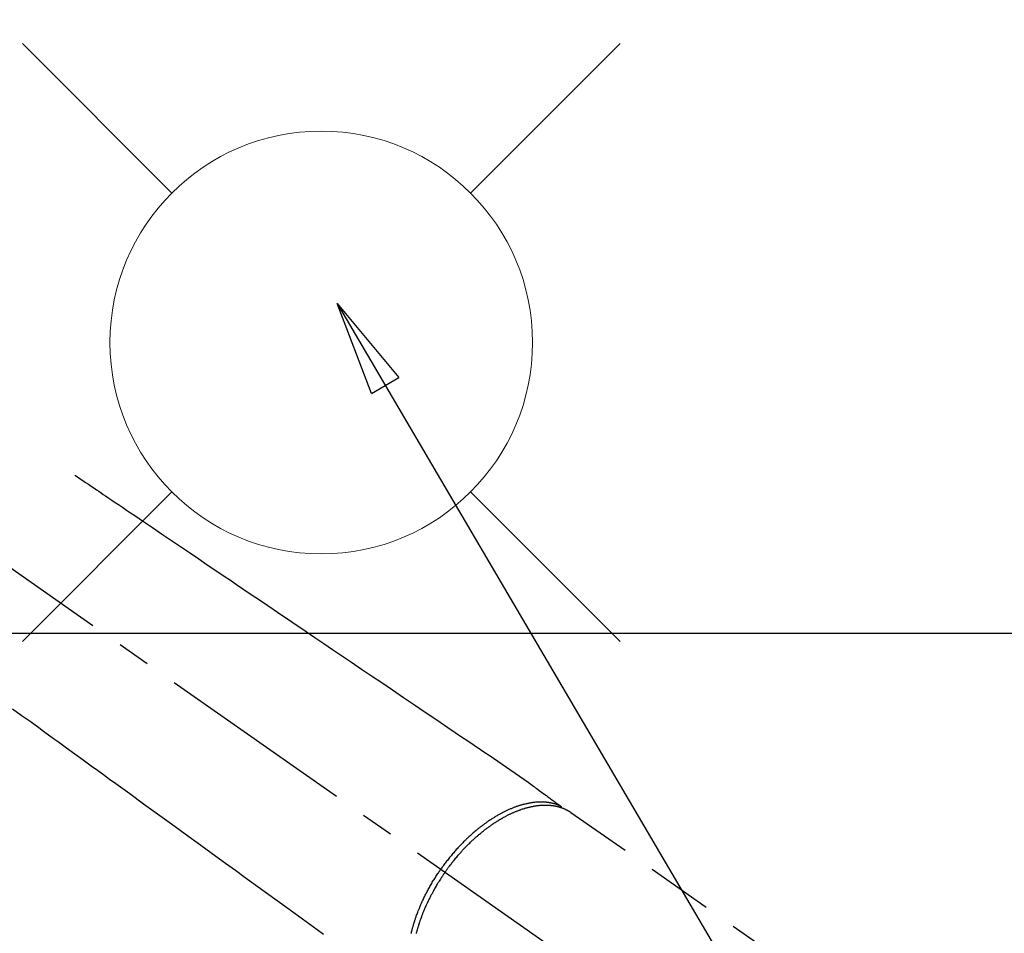
# Model space of a CAD drawing. Extents: x 0 to 26473, y -22041 to -13171.
# Drawn here: x 17721 to 17908, y -15086 to -14913 of the extents above; entities that cross this region are included whole.
import ezdxf

# ---------------------------------------------------------------- set-up
doc = ezdxf.new("R2010")
doc.units = 0
doc.header["$LTSCALE"] = 50
doc.header["$MEASUREMENT"] = 0
doc.linetypes.add('CENTER2', pattern=[1.125, 0.75, -0.125, 0.125, -0.125])
doc.linetypes.add('HIDDEN', pattern=[0.375, 0.25, -0.125])
doc.layers.get('0').update_dxf_attribs({"linetype": 'CONTINUOUS'})
for name, color, linetype in [('126-甲板', 2, 'CONTINUOUS'), ('150-機器', 8, 'CONTINUOUS'), ('160-文字', 254, 'CONTINUOUS')]:
    doc.layers.add(name, color=color, linetype=linetype)
doc.styles.add('KH001', font='txt')
doc.dimstyles.new('KH1xx030', dxfattribs={"dimscale": 30, "dimtxt": 2, "dimasz": 0.6, "dimexe": 0.3, "dimexo": 1.2, "dimgap": 0.5, "dimtad": 3, "dimdec": 1, "dimdsep": 46, "dimlunit": 6, "dimtxsty": 'KH001', "dimblk": 'DOT', "dimcen": 1, "dimdle": 1, "dimclrd": 256, "dimclre": 256, "dimclrt": 256, "dimadec": 0, "dimazin": 0, "dimtfac": 1, "dimtdec": 1, "dimtix": 1, "dimtmove": 2, "dimatfit": 3, "dimldrblk": 'CLOSEDBLANK', "dimfxl": 1, "dimtolj": 1, "dimtzin": 0, "dimlwd": -1, "dimlwe": -1, "dimarcsym": 0})

# ---------------------------------------------------------------- blocks, each defined once
blk = doc.blocks.new('F402_H')
at = {"layer": '150-機器', "color": 13, "linetype": 'CENTER2'}
blk.add_line((0, 0), (244.02, -170.86), dxfattribs=at)
at = {"layer": '150-機器', "color": 13, "linetype": 'HIDDEN'}
blk.add_line((167.27, -89.12), (227.62, -131.38), dxfattribs=at)
for points in [[(73.36, -25.3), (73.88, -25.65), (74.39, -26), (74.9, -26.34), (75.41, -26.69), (75.92, -27.03), (76.43, -27.38), (76.94, -27.72), (77.45, -28.07), (77.89, -28.36), (78.32, -28.65), (78.75, -28.94), (79.18, -29.24), (79.78, -29.64), (80.39, -30.05), (80.99, -30.46), (81.6, -30.87), (82.37, -31.39), (83.14, -31.91), (83.92, -32.44), (84.69, -32.96), (86.38, -34.1), (88.06, -35.24), (89.75, -36.38), (91.44, -37.52), (92.39, -38.16), (93.34, -38.81), (94.29, -39.45), (95.24, -40.09), (96.83, -41.17), (98.43, -42.25), (100.02, -43.32), (101.61, -44.4), (102.8, -45.2), (103.98, -46), (105.17, -46.81), (106.36, -47.61), (109.05, -49.43), (111.74, -51.25), (114.43, -53.07), (117.13, -54.89), (118.8, -56.02), (120.47, -57.15), (122.14, -58.28), (123.82, -59.41), (125.72, -60.7), (127.63, -61.99), (129.53, -63.28), (131.44, -64.56), (133.5, -65.96), (135.56, -67.35), (137.63, -68.75), (139.69, -70.14), (141.11, -71.1), (142.54, -72.07), (143.96, -73.03), (145.38, -73.99), (146.57, -74.8), (147.76, -75.6), (148.95, -76.41), (150.15, -77.21), (150.98, -77.77), (151.8, -78.32), (152.63, -78.88), (153.45, -79.45), (154.27, -80.01), (155.09, -80.59), (155.9, -81.16), (156.72, -81.73), (157.53, -82.29), (158.34, -82.85), (159.15, -83.42), (159.95, -83.99), (160.16, -84.15), (160.37, -84.3), (160.58, -84.46), (160.79, -84.61), (161.25, -84.95), (161.7, -85.28), (162.16, -85.62), (162.62, -85.95), (162.9, -86.17), (163.19, -86.38), (163.48, -86.59), (163.77, -86.8), (163.95, -86.93), (164.13, -87.07), (164.31, -87.2), (164.5, -87.34), (164.56, -87.38), (164.62, -87.43), (164.69, -87.48), (164.75, -87.53), (164.83, -87.58), (164.9, -87.63), (164.97, -87.69), (165.05, -87.74), (165.08, -87.77), (165.12, -87.8), (165.16, -87.82), (165.2, -87.85), (165.21, -87.86), (165.23, -87.88), (165.25, -87.89), (165.26, -87.9), (165.28, -87.91), (165.29, -87.92), (165.3, -87.93), (165.31, -87.94), (165.32, -87.95), (165.33, -87.95), (165.34, -87.96), (165.35, -87.97), (165.35, -87.98), (165.36, -87.99), (165.37, -88), (165.37, -88.01), (165.38, -88.02), (165.39, -88.03), (165.39, -88.04), (165.4, -88.05), (165.41, -88.06), (165.41, -88.07), (165.42, -88.08), (165.42, -88.09), (165.42, -88.1), (165.42, -88.1), (165.43, -88.11), (165.43, -88.12), (165.43, -88.13), (165.43, -88.14), (165.44, -88.15), (165.44, -88.16), (165.44, -88.16), (165.44, -88.16), (165.44, -88.17), (165.44, -88.17), (165.45, -88.18), (165.45, -88.19), (165.45, -88.21), (165.45, -88.22)], [(61.59, -69.5), (63.23, -70.7), (64.88, -71.89), (66.53, -73.09), (67.46, -73.76), (68.39, -74.44), (69.32, -75.11), (70.25, -75.79), (71.81, -76.91), (73.36, -78.04), (74.92, -79.17), (76.47, -80.3), (77.63, -81.14), (78.79, -81.98), (79.95, -82.82), (81.11, -83.66), (83.74, -85.57), (86.38, -87.48), (89.01, -89.38), (91.64, -91.29), (93.27, -92.48), (94.91, -93.66), (96.54, -94.84), (98.18, -96.03), (100.04, -97.38), (101.9, -98.73), (103.76, -100.08), (105.63, -101.43), (107.64, -102.89), (109.66, -104.35), (111.67, -105.81), (113.69, -107.27), (115.08, -108.28), (116.47, -109.29), (117.86, -110.3), (119.25, -111.31), (120.42, -112.15)], [(165.25, -87.89), (165.19, -87.87), (165.14, -87.84), (165.08, -87.82), (165.03, -87.8), (164.97, -87.78), (164.92, -87.75), (164.86, -87.73), (164.8, -87.71), (164.78, -87.7), (164.75, -87.69), (164.72, -87.68), (164.69, -87.67), (164.63, -87.65), (164.57, -87.63), (164.52, -87.61), (164.46, -87.59), (164.33, -87.55), (164.2, -87.52), (164.08, -87.48), (163.95, -87.45), (163.85, -87.42), (163.74, -87.4), (163.64, -87.38), (163.54, -87.36), (163.47, -87.34), (163.4, -87.33), (163.33, -87.32), (163.25, -87.3), (163.16, -87.29), (163.06, -87.28), (162.97, -87.26), (162.88, -87.25), (162.8, -87.24), (162.73, -87.23), (162.65, -87.22), (162.58, -87.22), (162.49, -87.21), (162.4, -87.2), (162.32, -87.2), (162.23, -87.19), (162.13, -87.19), (162.03, -87.18), (161.93, -87.18), (161.84, -87.18), (161.75, -87.17), (161.66, -87.17), (161.57, -87.17), (161.48, -87.17), (161.37, -87.18), (161.25, -87.18), (161.14, -87.18), (161.03, -87.19), (160.93, -87.19), (160.84, -87.2), (160.75, -87.2), (160.66, -87.21), (160.53, -87.22), (160.4, -87.24), (160.28, -87.25), (160.15, -87.26), (160.03, -87.28), (159.91, -87.3), (159.79, -87.31), (159.68, -87.33), (159.56, -87.35), (159.44, -87.37), (159.32, -87.39), (159.2, -87.42), (159.06, -87.45), (158.91, -87.48), (158.77, -87.51), (158.62, -87.54), (158.54, -87.56), (158.45, -87.58), (158.37, -87.61), (158.28, -87.63), (158.17, -87.66), (158.06, -87.69), (157.95, -87.72), (157.84, -87.75), (157.73, -87.78), (157.62, -87.82), (157.51, -87.85), (157.4, -87.89), (157.31, -87.91), (157.22, -87.94), (157.13, -87.97), (157.05, -88), (156.93, -88.04), (156.82, -88.08), (156.71, -88.12), (156.6, -88.16), (156.47, -88.21), (156.35, -88.26), (156.22, -88.31), (156.1, -88.36), (155.96, -88.42), (155.82, -88.48), (155.68, -88.54), (155.54, -88.6), (155.4, -88.66), (155.26, -88.72), (155.12, -88.79), (154.98, -88.85), (154.86, -88.91), (154.73, -88.98), (154.6, -89.04), (154.48, -89.1), (154.37, -89.15), (154.27, -89.21), (154.17, -89.26), (154.07, -89.31), (153.94, -89.38), (153.81, -89.45), (153.69, -89.52), (153.56, -89.59), (153.42, -89.67), (153.28, -89.76), (153.14, -89.84), (153, -89.92), (152.88, -89.99), (152.77, -90.06), (152.65, -90.13), (152.54, -90.2), (152.41, -90.28), (152.28, -90.36), (152.16, -90.45), (152.03, -90.53), (151.89, -90.62), (151.75, -90.72), (151.61, -90.81), (151.47, -90.91), (151.36, -90.99), (151.24, -91.07), (151.13, -91.15), (151.02, -91.23), (150.92, -91.3), (150.82, -91.38), (150.72, -91.45), (150.61, -91.52), (150.53, -91.59), (150.44, -91.66), (150.35, -91.72), (150.26, -91.79), (150.15, -91.88), (150.04, -91.97), (149.93, -92.05), (149.81, -92.14), (149.71, -92.22), (149.61, -92.31), (149.51, -92.39), (149.41, -92.47), (149.25, -92.6), (149.1, -92.73), (148.94, -92.86), (148.79, -93), (148.59, -93.17), (148.39, -93.35), (148.2, -93.53), (148, -93.71), (147.88, -93.82), (147.76, -93.93), (147.64, -94.04), (147.52, -94.15), (147.42, -94.26), (147.31, -94.36), (147.2, -94.47), (147.09, -94.57), (146.95, -94.72), (146.8, -94.87), (146.65, -95.02), (146.5, -95.17), (146.38, -95.3), (146.25, -95.43), (146.13, -95.57), (146, -95.7), (145.86, -95.86), (145.71, -96.02), (145.57, -96.17), (145.43, -96.33), (145.29, -96.49), (145.15, -96.66), (145.01, -96.82), (144.87, -96.98), (144.72, -97.16), (144.57, -97.33), (144.42, -97.51), (144.28, -97.69), (144.14, -97.86), (144.01, -98.03), (143.88, -98.2), (143.74, -98.37), (143.61, -98.54), (143.48, -98.71), (143.35, -98.89), (143.22, -99.06), (143.11, -99.21), (143, -99.36), (142.89, -99.51), (142.79, -99.66), (142.75, -99.72), (142.71, -99.77), (142.67, -99.82), (142.64, -99.88)], [(143.44, -100.44), (143.51, -100.34), (143.58, -100.25), (143.64, -100.15), (143.71, -100.05), (143.8, -99.94), (143.88, -99.82), (143.97, -99.7), (144.05, -99.59), (144.11, -99.51), (144.16, -99.44), (144.21, -99.37), (144.27, -99.3), (144.39, -99.14), (144.51, -98.98), (144.63, -98.83), (144.75, -98.67), (144.83, -98.57), (144.91, -98.47), (144.99, -98.37), (145.07, -98.28), (145.21, -98.1), (145.35, -97.93), (145.5, -97.75), (145.64, -97.58), (145.8, -97.4), (145.95, -97.21), (146.11, -97.03), (146.27, -96.85), (146.37, -96.75), (146.46, -96.64), (146.56, -96.54), (146.65, -96.43), (146.77, -96.3), (146.89, -96.17), (147.01, -96.04), (147.14, -95.91), (147.26, -95.79), (147.38, -95.66), (147.5, -95.53), (147.63, -95.41), (147.71, -95.32), (147.8, -95.23), (147.89, -95.15), (147.97, -95.06), (148.11, -94.93), (148.25, -94.79), (148.39, -94.66), (148.53, -94.53), (148.65, -94.41), (148.78, -94.29), (148.91, -94.17), (149.03, -94.06), (149.14, -93.96), (149.24, -93.87), (149.34, -93.78), (149.44, -93.69), (149.55, -93.6), (149.65, -93.51), (149.75, -93.42), (149.86, -93.33), (149.99, -93.22), (150.12, -93.12), (150.25, -93.01), (150.38, -92.9), (150.48, -92.82), (150.59, -92.73), (150.69, -92.65), (150.8, -92.57), (150.87, -92.5), (150.95, -92.44), (151.03, -92.38), (151.11, -92.32), (151.23, -92.23), (151.35, -92.14), (151.47, -92.05), (151.59, -91.96), (151.67, -91.9), (151.75, -91.85), (151.83, -91.79), (151.91, -91.73), (152.02, -91.65), (152.14, -91.56), (152.26, -91.48), (152.38, -91.4), (152.44, -91.36), (152.49, -91.32), (152.54, -91.29), (152.6, -91.25), (152.7, -91.18), (152.81, -91.11), (152.92, -91.04), (153.02, -90.97), (153.12, -90.91), (153.21, -90.85), (153.31, -90.79), (153.4, -90.73), (153.59, -90.62), (153.77, -90.5), (153.96, -90.39), (154.15, -90.28), (154.3, -90.2), (154.44, -90.11), (154.59, -90.03), (154.74, -89.95), (154.85, -89.89), (154.95, -89.84), (155.06, -89.78), (155.17, -89.72), (155.29, -89.66), (155.41, -89.6), (155.53, -89.54), (155.65, -89.48), (155.75, -89.43), (155.86, -89.38), (155.97, -89.33), (156.08, -89.28), (156.19, -89.23), (156.31, -89.17), (156.43, -89.12), (156.55, -89.07), (156.66, -89.02), (156.77, -88.98), (156.87, -88.94), (156.98, -88.89), (157.1, -88.85), (157.21, -88.8), (157.33, -88.75), (157.45, -88.71), (157.53, -88.68), (157.61, -88.65), (157.69, -88.62), (157.77, -88.6), (157.94, -88.54), (158.11, -88.48), (158.28, -88.43), (158.45, -88.37), (158.54, -88.35), (158.63, -88.32), (158.72, -88.29), (158.81, -88.27), (158.92, -88.24), (159.04, -88.2), (159.15, -88.17), (159.27, -88.15), (159.4, -88.11), (159.52, -88.08), (159.65, -88.06), (159.78, -88.03), (159.84, -88.01), (159.91, -88), (159.97, -87.99), (160.03, -87.98), (160.17, -87.95), (160.31, -87.93), (160.45, -87.9), (160.58, -87.88), (160.69, -87.86), (160.81, -87.85), (160.92, -87.83), (161.03, -87.82), (161.15, -87.81), (161.27, -87.79), (161.39, -87.78), (161.52, -87.77), (161.61, -87.76), (161.71, -87.76), (161.8, -87.75), (161.9, -87.75), (162.01, -87.74), (162.11, -87.74), (162.22, -87.74), (162.33, -87.74), (162.47, -87.74), (162.61, -87.74), (162.75, -87.74), (162.89, -87.75), (163.01, -87.75), (163.14, -87.76), (163.26, -87.77), (163.39, -87.78), (163.48, -87.79), (163.57, -87.8), (163.66, -87.81), (163.75, -87.82), (163.8, -87.83), (163.86, -87.84), (163.91, -87.85), (163.97, -87.85), (164.01, -87.86), (164.06, -87.87), (164.1, -87.88), (164.14, -87.88), (164.21, -87.89), (164.27, -87.91), (164.34, -87.92), (164.4, -87.93), (164.44, -87.94), (164.49, -87.95), (164.53, -87.96), (164.57, -87.97), (164.66, -87.99), (164.74, -88.01), (164.83, -88.03), (164.91, -88.05), (164.96, -88.07), (165, -88.08), (165.05, -88.09), (165.1, -88.11), (165.14, -88.12), (165.19, -88.13), (165.23, -88.15), (165.28, -88.16), (165.31, -88.17), (165.33, -88.18), (165.36, -88.19), (165.38, -88.2), (165.4, -88.2), (165.42, -88.21), (165.43, -88.21), (165.45, -88.22), (165.49, -88.23), (165.53, -88.25), (165.56, -88.26), (165.6, -88.27), (165.62, -88.28), (165.63, -88.28), (165.65, -88.29), (165.66, -88.3), (165.68, -88.3), (165.7, -88.31), (165.72, -88.32), (165.74, -88.33), (165.77, -88.34), (165.79, -88.34), (165.81, -88.35), (165.84, -88.36), (165.86, -88.37), (165.88, -88.38), (165.9, -88.39), (165.92, -88.4), (165.95, -88.41), (165.98, -88.42), (166, -88.43), (166.03, -88.45), (166.06, -88.46), (166.09, -88.47), (166.12, -88.48), (166.15, -88.5), (166.18, -88.51), (166.21, -88.52), (166.23, -88.54), (166.26, -88.55), (166.28, -88.56), (166.3, -88.57), (166.32, -88.58), (166.34, -88.58), (166.37, -88.6), (166.39, -88.61), (166.42, -88.63), (166.45, -88.64), (166.48, -88.65), (166.51, -88.67), (166.53, -88.68), (166.56, -88.7), (166.58, -88.71), (166.6, -88.72), (166.62, -88.73), (166.63, -88.74), (166.67, -88.76), (166.71, -88.78), (166.74, -88.8), (166.78, -88.82), (166.81, -88.83), (166.83, -88.85), (166.86, -88.86), (166.89, -88.88), (166.91, -88.9), (166.94, -88.91), (166.97, -88.93), (166.99, -88.94), (167.02, -88.96), (167.05, -88.98), (167.07, -88.99), (167.1, -89.01), (167.13, -89.03), (167.15, -89.04), (167.18, -89.06), (167.2, -89.08), (167.22, -89.09), (167.24, -89.1), (167.26, -89.11), (167.27, -89.12)], [(137.03, -112.05), (137.07, -111.9), (137.11, -111.74), (137.15, -111.57), (137.19, -111.41), (137.23, -111.25), (137.27, -111.11), (137.3, -110.98), (137.34, -110.84), (137.38, -110.71), (137.41, -110.59), (137.45, -110.47), (137.48, -110.35), (137.52, -110.23), (137.55, -110.12), (137.58, -110.02), (137.61, -109.91), (137.65, -109.81), (137.69, -109.67), (137.74, -109.54), (137.78, -109.4), (137.83, -109.26), (137.87, -109.14), (137.91, -109.02), (137.95, -108.9), (138, -108.77), (138.06, -108.58), (138.13, -108.39), (138.21, -108.2), (138.28, -108.01), (138.37, -107.76), (138.47, -107.52), (138.57, -107.27), (138.67, -107.03), (138.74, -106.87), (138.8, -106.72), (138.87, -106.57), (138.93, -106.42), (138.99, -106.29), (139.05, -106.15), (139.11, -106.01), (139.18, -105.88), (139.27, -105.69), (139.36, -105.5), (139.45, -105.31), (139.54, -105.12), (139.62, -104.95), (139.7, -104.79), (139.78, -104.63), (139.87, -104.47), (139.96, -104.28), (140.06, -104.09), (140.16, -103.9), (140.26, -103.71), (140.37, -103.52), (140.47, -103.34), (140.57, -103.15), (140.68, -102.96), (140.79, -102.76), (140.91, -102.56), (141.03, -102.36), (141.15, -102.17), (141.26, -101.98), (141.37, -101.8), (141.49, -101.61), (141.6, -101.43), (141.72, -101.25), (141.83, -101.07), (141.95, -100.88), (142.07, -100.7), (142.18, -100.55), (142.28, -100.4), (142.38, -100.24), (142.49, -100.09), (142.53, -100.04), (142.56, -99.98), (142.6, -99.93), (142.64, -99.88)], [(143.44, -100.44), (143.37, -100.53), (143.31, -100.63), (143.24, -100.73), (143.17, -100.82), (143.09, -100.94), (143.01, -101.06), (142.93, -101.18), (142.85, -101.3), (142.8, -101.38), (142.75, -101.45), (142.7, -101.53), (142.65, -101.61), (142.55, -101.77), (142.44, -101.94), (142.33, -102.11), (142.23, -102.28), (142.16, -102.38), (142.1, -102.49), (142.03, -102.6), (141.96, -102.71), (141.85, -102.9), (141.73, -103.09), (141.62, -103.29), (141.51, -103.49), (141.39, -103.69), (141.27, -103.9), (141.16, -104.11), (141.04, -104.32), (140.97, -104.45), (140.91, -104.57), (140.84, -104.7), (140.77, -104.83), (140.69, -104.98), (140.61, -105.14), (140.53, -105.3), (140.45, -105.46), (140.37, -105.62), (140.3, -105.78), (140.22, -105.93), (140.14, -106.09), (140.09, -106.2), (140.04, -106.32), (139.99, -106.43), (139.94, -106.54), (139.86, -106.71), (139.78, -106.89), (139.7, -107.06), (139.63, -107.24), (139.56, -107.4), (139.49, -107.56), (139.42, -107.72), (139.36, -107.88), (139.31, -108), (139.25, -108.13), (139.2, -108.26), (139.15, -108.39), (139.1, -108.51), (139.05, -108.64), (139.01, -108.77), (138.96, -108.9), (138.9, -109.06), (138.84, -109.21), (138.79, -109.37), (138.73, -109.53), (138.69, -109.66), (138.64, -109.79), (138.6, -109.92), (138.56, -110.04), (138.53, -110.14), (138.5, -110.23), (138.47, -110.33), (138.44, -110.42), (138.39, -110.57), (138.35, -110.71), (138.3, -110.85), (138.26, -110.99), (138.24, -111.09), (138.21, -111.18), (138.18, -111.28), (138.16, -111.37), (138.12, -111.51), (138.08, -111.65), (138.04, -111.79), (138, -111.94), (137.99, -112), (137.97, -112.06)]]:
    blk.add_lwpolyline(points, dxfattribs=at)
blk = doc.blocks.new('_ClosedBlank')
at = {"color": 0, "linetype": 'ByBlock', "lineweight": -2}
for p, q in [((-1, 0.167), (0, 0)), ((-1, 0.167), (-1, -0.167)), ((0, 0), (-1, -0.167))]:
    blk.add_line(p, q, dxfattribs=at)
blk = doc.blocks.new('_Dot')
at = {"color": 0, "linetype": 'ByBlock', "lineweight": -2}
blk.add_line((-0.5, 0), (-1, 0), dxfattribs=at)
at = {"color": 0, "linetype": 'ByBlock', "const_width": 0.5}
blk.add_lwpolyline([(-0.25, 0, 1), (0.25, 0, 1)], format="xyb", close=True, dxfattribs=at)
blk = doc.blocks.new('給水')
at = {"layer": '160-文字', "color": 4, "linetype": 'Continuous', "lineweight": 20}
for p, q in [((-56.57, 56.57), (-28.28, 28.28)), ((28.28, 28.28), (56.57, 56.57)), ((-56.57, -56.57), (-28.28, -28.28)), ((28.28, -28.28), (56.57, -56.57))]:
    blk.add_line(p, q, dxfattribs=at)
blk.add_circle((0, 0), 40, dxfattribs=at)

msp = doc.modelspace()

# ---------------------------------------------------------------- linework, layer by layer
at = {"layer": '126-甲板', "linetype": 'Continuous'}
msp.add_lwpolyline([(17318.33, -15028.81), (17998.33, -15028.81, -0.414214), (18008.33, -15038.81), (18008.33, -15453.81, -0.414214), (17998.33, -15463.81), (17318.33, -15463.81, -0.414214), (17308.33, -15453.81), (17308.33, -15038.81, -0.414214)], format="xyb", close=True, dxfattribs=at)

# ---------------------------------------------------------------- block references
at = {"layer": '150-機器'}
msp.add_blockref('F402_H', (17658.33, -14973.61), dxfattribs=at)
at = {"layer": '160-文字'}
msp.add_blockref('給水', (17778.33, -14973.81), dxfattribs=at)

# ---------------------------------------------------------------- leaders
at = {"layer": '160-文字', "annotation_type": 0, "has_hookline": 1, "hookline_direction": 0}
for points, text_width in [([(17344.26, -14941.02), (18077.03, -13987.82), (18077.63, -13987.82)], 991.74), ([(17781.33, -14966.43), (18390.09, -16002.78), (18390.69, -16002.78)], 964.26), ([(17458.78, -14995.02), (17885.58, -16547.85), (17886.18, -16547.85)], 1357.92)]:
    msp.add_leader(points, dimstyle='KH1xx030', override={"dimgap": 0.5, "dimtad": 1}, dxfattribs=dict(at, text_width=text_width))
at = {"layer": '160-文字'}
msp.add_leader([(17541.33, -14973.81), (18372.69, -16002.78)], dimstyle='KH1xx030', override={"dimgap": 0.5, "dimtad": 1}, dxfattribs=at)

doc.saveas('drawing.dxf')
